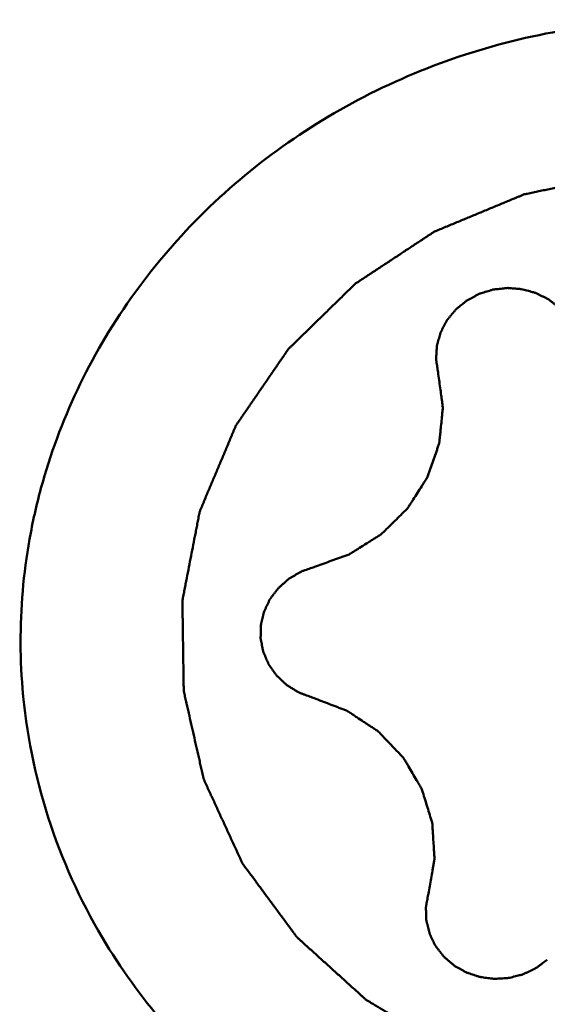
# Model space of a CAD drawing. Units: millimetres. Extents: x -29 to 122, y -56 to 80.
# Drawn here: x 63 to 65, y -22 to -18 of the extents above; entities that cross this region are included whole.
import ezdxf

# ---------------------------------------------------------------- set-up
doc = ezdxf.new("R2010")
doc.units = ezdxf.units.MM
doc.layers.add('1', color=4, linetype='Continuous', lineweight=50)

msp = doc.modelspace()

# ---------------------------------------------------------------- linework, layer by layer
at = {"layer": '1'}
for points, knots in [([(62.94911714, -20.7609063), (62.93748449, -20.62068594), (62.93910457, -20.40789854), (62.97921011, -20.12842837), (63.04442933, -19.8521207), (63.17256214, -19.51731112), (63.39533617, -19.14624159), (63.68096106, -18.81537962), (64.02113694, -18.53420788), (64.40607273, -18.31064899), (64.82474765, -18.15100278), (65.26522417, -18.05975632), (65.71496993, -18.03948074), (66.16119577, -18.09076178), (66.59120184, -18.21218673), (66.99271811, -18.40035104), (67.3542575, -18.65002429), (67.66533516, -18.95400162), (67.83400089, -19.18851039), (67.90683076, -19.31140567)], [0, 0, 0, 0, 0.0603148349, 0.0905730256, 0.1209127938, 0.181867488, 0.2433835816, 0.3055382111, 0.368334581, 0.4317037312, 0.4955140765, 0.5595869082, 0.6237159062, 0.6876888619, 0.7513099083, 0.814420301, 0.8769174039, 0.9387624244, 1, 1, 1, 1]), ([(67.33856291, -19.61320905), (67.3200989, -19.58820877), (67.29240291, -19.55070834), (67.25547484, -19.50070784), (67.22777899, -19.46320729), (67.20008236, -19.42570738), (67.17700427, -19.39445549), (67.15853633, -19.36945837), (67.14470032, -19.35069851), (67.13312279, -19.33510354), (67.12511178, -19.32411201), (67.12038843, -19.31794832), (67.11725619, -19.31299543), (67.11255566, -19.30930444), (67.10683532, -19.30394295), (67.09656986, -19.29476542), (67.08203817, -19.28154745), (67.06454311, -19.26573178), (67.04123628, -19.24462818), (67.01209588, -19.21825423), (66.9771305, -19.18660292), (66.94216368, -19.154953), (66.91302685, -19.12857556), (66.88971288, -19.10747894), (66.87223961, -19.09164198), (66.85763973, -19.07849063), (66.847496, -19.06919417), (66.84158062, -19.06402324), (66.83747921, -19.05974689), (66.8320968, -19.05699249), (66.82536709, -19.05278909), (66.81338191, -19.04568048), (66.79636906, -19.035396), (66.77590706, -19.02310998), (66.74864066, -19.00670928), (66.71455205, -18.98621509), (66.67364827, -18.96161899), (66.63274327, -18.93702449), (66.59865768, -18.91652629), (66.57138525, -18.90013361), (66.55094165, -18.88782312), (66.53387121, -18.8776152), (66.52198885, -18.87036993), (66.51509439, -18.86638548), (66.51021803, -18.86295851), (66.50421599, -18.86120823), (66.49660592, -18.85828968), (66.48310536, -18.8534547), (66.46391448, -18.84640512), (66.44084449, -18.83800661), (66.41009881, -18.82678729), (66.37166178, -18.8127705), (66.32553951, -18.79594696), (66.27941647, -18.77912523), (66.24098136, -18.76510391), (66.21023185, -18.75389366), (66.18717352, -18.74546747), (66.16794616, -18.73850449), (66.15451072, -18.73351492), (66.1467963, -18.73084407), (66.14111479, -18.72833292), (66.13503458, -18.72776363), (66.1270667, -18.72632723), (66.11305812, -18.72412912), (66.09307973, -18.72082396), (66.06909116, -18.7169284), (66.03711148, -18.71170964), (65.99713513, -18.70519472), (65.94916427, -18.69737291), (65.90119313, -18.68955305), (65.8612175, -18.68303327), (65.82923638, -18.67782422), (65.80525218, -18.67389906), (65.78526014, -18.67068649), (65.77127593, -18.66832311), (65.763269, -18.66715151), (65.75730874, -18.66576882), (65.75117671, -18.66631266), (65.74306059, -18.66636578), (65.72882947, -18.66677183), (65.70851389, -18.66718822), (65.68412894, -18.66775795), (65.65161786, -18.66849311), (65.61097827, -18.66942051), (65.56221105, -18.67052953), (65.51344386, -18.67164048), (65.47280419, -18.67256306), (65.44029326, -18.67330786), (65.41590787, -18.67384819), (65.39559366, -18.67435657), (65.38136009, -18.6745984), (65.37324789, -18.67491465), (65.36710384, -18.67465023), (65.36118873, -18.67630321), (65.35322207, -18.67783838), (65.33931761, -18.68083653), (65.31943464, -18.6849567), (65.29558341, -18.68997063), (65.26377885, -18.6966315), (65.22402417, -18.70496601), (65.17631807, -18.71496357), (65.1286123, -18.72496306), (65.08885676, -18.73329275), (65.05705393, -18.73996326), (65.03319745, -18.74494781), (65.01333088, -18.74915987), (64.99939715, -18.75199398), (64.99147739, -18.75379199), (64.98541822, -18.75463759), (64.97981523, -18.75740558), (64.97218547, -18.76042568), (64.95890751, -18.76602328), (64.93990025, -18.7738565), (64.91710812, -18.78332629), (64.88671281, -18.79592825), (64.8487207, -18.81168912), (64.80312916, -18.83059835), (64.75753843, -18.84950937), (64.71954428, -18.86526579), (64.68915306, -18.87787664), (64.66634846, -18.8873193), (64.64738022, -18.89523741), (64.63403259, -18.90068348), (64.62651447, -18.90394636), (64.62056854, -18.90596859), (64.6157974, -18.90961515), (64.60902611, -18.91391064), (64.59736726, -18.92169172), (64.58061195, -18.93266955), (64.56054831, -18.94590202), (64.53378185, -18.96352467), (64.50032894, -18.98556011), (64.46018306, -19.0119994), (64.42003845, -19.03844023), (64.3865824, -19.0604718), (64.35982221, -19.07810219), (64.33973944, -19.09131105), (64.32304397, -19.10236275), (64.31127831, -19.11001196), (64.30467815, -19.11451876), (64.29938131, -19.11751623), (64.29540985, -19.12197632), (64.28965226, -19.12741293), (64.27979187, -19.13716471), (64.26559298, -19.15097154), (64.24860253, -19.16759293), (64.22593175, -19.1897362), (64.19759909, -19.2174217), (64.16359721, -19.2506414), (64.12959679, -19.28386244), (64.10126046, -19.31154461), (64.07859703, -19.33369453), (64.06158416, -19.35029563), (64.0474554, -19.36416594), (64.03746983, -19.3738044), (64.03191281, -19.37942257), (64.02732524, -19.38332497), (64.02434241, -19.38841704), (64.01980556, -19.3947915), (64.01212687, -19.40614015), (64.00102095, -19.42225141), (63.98775222, -19.4416282), (63.97004019, -19.4674488), (63.94790714, -19.49972973), (63.92134454, -19.53846467), (63.8947825, -19.57720006), (63.87264803, -19.60947985), (63.85493883, -19.63530273), (63.84387437, -19.65144426), (63.83501411, -19.66435237), (63.82839272, -19.67404746), (63.82279917, -19.68208214), (63.81849415, -19.68860982), (63.81480136, -19.69323253), (63.81287978, -19.69889745), (63.80969896, -19.70608662), (63.80593521, -19.71519799), (63.80132786, -19.72607816), (63.79521645, -19.74060374), (63.78756632, -19.75875432), (63.7753322, -19.78779881), (63.76003744, -19.8241032), (63.7416847, -19.86766901), (63.72333144, -19.91123463), (63.70803798, -19.94753949), (63.69580126, -19.97658304), (63.68815772, -19.99473602), (63.68203278, -20.00925666), (63.67746677, -20.02015192), (63.67357367, -20.02921611), (63.67065675, -20.03650153), (63.66792923, -20.04187249), (63.66726226, -20.04759884), (63.66565319, -20.05510982), (63.6638888, -20.06454114), (63.66166583, -20.0758405), (63.65873879, -20.09091267), (63.65506735, -20.10975071), (63.64920011, -20.13989279), (63.64186362, -20.17756997), (63.63306095, -20.22278277), (63.62425772, -20.26799551), (63.61692262, -20.30567286), (63.6110526, -20.3358146), (63.60738822, -20.3546535), (63.60444668, -20.36972391), (63.60226802, -20.38102864), (63.60036499, -20.39044317), (63.59903878, -20.39798841), (63.59750795, -20.40361014), (63.5980237, -20.40937385), (63.59799647, -20.4170092), (63.59820771, -20.4265704), (63.5983562, -20.43803656), (63.59859087, -20.45332731), (63.59887165, -20.47243989), (63.59932792, -20.50302049), (63.59989583, -20.54124608), (63.60057843, -20.58711686), (63.60126047, -20.63298764), (63.60182976, -20.6712132), (63.60228326, -20.70179387), (63.60257107, -20.72090628), (63.60279131, -20.73619737), (63.60298391, -20.74766252), (63.60305716, -20.75722687), (63.60331145, -20.76485581), (63.60296746, -20.77063908), (63.60466444, -20.77618735), (63.60621414, -20.78366713), (63.60839587, -20.79298869), (63.61090925, -20.80418662), (63.61429699, -20.81911297), (63.61851915, -20.83777236), (63.6252816, -20.86762658), (63.63373225, -20.90494463), (63.64387413, -20.94972616), (63.65401546, -20.99450778), (63.66246749, -21.0318256), (63.66922717, -21.06168028), (63.67345636, -21.08033849), (63.67682966, -21.09526727), (63.67938717, -21.10645782), (63.68143085, -21.11580246), (63.6832622, -21.12323514), (63.68409902, -21.12892725), (63.68698443, -21.13417046), (63.69011604, -21.14131822), (63.69427607, -21.15019912), (63.69916302, -21.16087922), (63.70571566, -21.17511131), (63.71389388, -21.19290418), (63.72698607, -21.22137124), (63.74334889, -21.25695558), (63.76298532, -21.29965657), (63.78262146, -21.34235762), (63.80880309, -21.39929234), (63.82843929, -21.44199337), (63.84153009, -21.47046073)], [0, 0, 0, 0, 0.015625, 0.0234375, 0.03125, 0.0390625, 0.046875, 0.05078125, 0.0546875, 0.05859375, 0.060546875, 0.0615234375, 0.0625, 0.0634765625, 0.064453125, 0.06640625, 0.0703125, 0.07421875, 0.078125, 0.0859375, 0.09375, 0.1015625, 0.109375, 0.11328125, 0.1171875, 0.12109375, 0.123046875, 0.1240234375, 0.125, 0.1259765625, 0.126953125, 0.12890625, 0.1328125, 0.13671875, 0.140625, 0.1484375, 0.15625, 0.1640625, 0.171875, 0.17578125, 0.1796875, 0.18359375, 0.185546875, 0.1865234375, 0.1875, 0.1884765625, 0.189453125, 0.19140625, 0.1953125, 0.19921875, 0.203125, 0.2109375, 0.21875, 0.2265625, 0.234375, 0.23828125, 0.2421875, 0.24609375, 0.248046875, 0.2490234375, 0.25, 0.2509765625, 0.251953125, 0.25390625, 0.2578125, 0.26171875, 0.265625, 0.2734375, 0.28125, 0.2890625, 0.296875, 0.30078125, 0.3046875, 0.30859375, 0.310546875, 0.3115234375, 0.3125, 0.3134765625, 0.314453125, 0.31640625, 0.3203125, 0.32421875, 0.328125, 0.3359375, 0.34375, 0.3515625, 0.359375, 0.36328125, 0.3671875, 0.37109375, 0.373046875, 0.3740234375, 0.375, 0.3759765625, 0.376953125, 0.37890625, 0.3828125, 0.38671875, 0.390625, 0.3984375, 0.40625, 0.4140625, 0.421875, 0.42578125, 0.4296875, 0.43359375, 0.435546875, 0.4365234375, 0.4375, 0.4384765625, 0.439453125, 0.44140625, 0.4453125, 0.44921875, 0.453125, 0.4609375, 0.46875, 0.4765625, 0.484375, 0.48828125, 0.4921875, 0.49609375, 0.498046875, 0.4990234375, 0.5, 0.5009765625, 0.501953125, 0.50390625, 0.5078125, 0.51171875, 0.515625, 0.5234375, 0.53125, 0.5390625, 0.546875, 0.55078125, 0.5546875, 0.55859375, 0.560546875, 0.5615234375, 0.5625, 0.5634765625, 0.564453125, 0.56640625, 0.5703125, 0.57421875, 0.578125, 0.5859375, 0.59375, 0.6015625, 0.609375, 0.61328125, 0.6171875, 0.62109375, 0.623046875, 0.6240234375, 0.625, 0.6259765625, 0.626953125, 0.62890625, 0.6328125, 0.63671875, 0.640625, 0.6484375, 0.65625, 0.6640625, 0.671875, 0.67578125, 0.6796875, 0.681640625, 0.68359375, 0.685546875, 0.6865234375, 0.6875, 0.6884765625, 0.689453125, 0.69140625, 0.693359375, 0.6953125, 0.69921875, 0.703125, 0.7109375, 0.71875, 0.7265625, 0.734375, 0.73828125, 0.7421875, 0.744140625, 0.74609375, 0.748046875, 0.7490234375, 0.75, 0.7509765625, 0.751953125, 0.75390625, 0.755859375, 0.7578125, 0.76171875, 0.765625, 0.7734375, 0.78125, 0.7890625, 0.796875, 0.80078125, 0.8046875, 0.806640625, 0.80859375, 0.810546875, 0.8115234375, 0.8125, 0.8134765625, 0.814453125, 0.81640625, 0.818359375, 0.8203125, 0.82421875, 0.828125, 0.8359375, 0.84375, 0.8515625, 0.859375, 0.86328125, 0.8671875, 0.869140625, 0.87109375, 0.873046875, 0.8740234375, 0.875, 0.8759765625, 0.876953125, 0.87890625, 0.880859375, 0.8828125, 0.88671875, 0.890625, 0.8984375, 0.90625, 0.9140625, 0.921875, 0.92578125, 0.9296875, 0.931640625, 0.93359375, 0.935546875, 0.9365234375, 0.9375, 0.9384765625, 0.939453125, 0.94140625, 0.943359375, 0.9453125, 0.94921875, 0.953125, 0.9609375, 0.96875, 0.9765625, 0.984375, 1, 1, 1, 1]), ([(65.12790084, -19.21575661), (65.12188485, -19.21106828), (65.11286241, -19.20403362), (65.10082628, -19.19466272), (65.09331664, -19.18878792), (65.08727941, -19.1841291), (65.08283228, -19.1805227), (65.07746854, -19.17819002), (65.07063767, -19.17463378), (65.06198476, -19.17034916), (65.05166884, -19.16510538), (65.04126556, -19.16001346), (65.03283103, -19.15534916), (65.02504989, -19.15347527), (65.0174493, -19.15127662), (65.00788633, -19.14864202), (64.99643863, -19.14542187), (64.98497906, -19.14225428), (64.97544578, -19.13948826), (64.96760103, -19.13910058), (64.95979439, -19.13839401), (64.95002293, -19.13762106), (64.93830315, -19.13664259), (64.92853433, -19.13584994), (64.92169846, -19.13526961), (64.91778899, -19.13497484), (64.9138003, -19.1355771), (64.90884167, -19.13602311), (64.90089201, -19.13690621), (64.89096492, -19.13796626), (64.87902823, -19.13919447), (64.8691483, -19.14042257), (64.86109489, -19.14093595), (64.85546284, -19.14260551), (64.8498474, -19.14432762), (64.83861193, -19.14775602), (64.82546062, -19.15163378), (64.81244311, -19.15589152), (64.80480482, -19.15775679), (64.79791441, -19.1617482), (64.78912139, -19.16622984), (64.77865727, -19.1718371), (64.76813115, -19.17733938), (64.75949313, -19.18208349), (64.75229272, -19.18554995), (64.74661376, -19.19073312), (64.73596464, -19.19900144), (64.72558736, -19.20757669), (64.71661784, -19.21484221), (64.71212717, -19.21846898), (64.70767509, -19.22213667), (64.70299517, -19.22836266), (64.69671551, -19.23568738), (64.68935852, -19.24467076), (64.68320537, -19.25212152), (64.67824712, -19.25807022), (64.67524871, -19.26183563), (64.67261772, -19.26473699), (64.67083539, -19.26804426), (64.66777731, -19.27386115), (64.66337414, -19.28215483), (64.65811647, -19.29211815), (64.65369394, -19.30040614), (64.65024158, -19.30706655), (64.64647944, -19.31361868), (64.64299855, -19.3261693), (64.63884896, -19.34044981), (64.63521327, -19.35295142), (64.63322968, -19.36011616), (64.63087215, -19.36719467), (64.63061229, -19.37666338), (64.62971517, -19.38789239), (64.62899657, -19.39915601), (64.6282904, -19.40853821), (64.62789381, -19.41603663), (64.62715572, -19.42168495), (64.62809605, -19.42723891), (64.62915254, -19.43465526), (64.63054074, -19.44392191), (64.63272392, -19.45875068), (64.63436984, -19.46987177), (64.63546522, -19.47728594)], [0, 0, 0, 0, 0.03125, 0.046875, 0.0625, 0.0703125, 0.078125, 0.0859375, 0.09375, 0.109375, 0.125, 0.140625, 0.15625, 0.1640625, 0.171875, 0.1875, 0.203125, 0.21875, 0.234375, 0.2421875, 0.25, 0.265625, 0.28125, 0.296875, 0.3046875, 0.30859375, 0.3125, 0.3203125, 0.328125, 0.34375, 0.359375, 0.375, 0.3828125, 0.390625, 0.3984375, 0.40625, 0.4375, 0.453125, 0.4609375, 0.46875, 0.484375, 0.5, 0.515625, 0.53125, 0.5390625, 0.546875, 0.5625, 0.59375, 0.6015625, 0.609375, 0.6171875, 0.625, 0.640625, 0.65625, 0.671875, 0.6796875, 0.6875, 0.69140625, 0.6953125, 0.703125, 0.71875, 0.734375, 0.75, 0.7578125, 0.765625, 0.78125, 0.8125, 0.828125, 0.8359375, 0.84375, 0.859375, 0.875, 0.890625, 0.90625, 0.9140625, 0.921875, 0.9296875, 0.9375, 0.953125, 0.96875, 1, 1, 1, 1]), ([(64.1341303, -20.26706473), (64.14449723, -20.26329623), (64.16523088, -20.25575879), (64.1963326, -20.24445534), (64.22224711, -20.23502787), (64.2429867, -20.22750356), (64.25593078, -20.22276066), (64.26632765, -20.21905842), (64.27209046, -20.21678682), (64.27606821, -20.21557319), (64.27839567, -20.2140461), (64.28252344, -20.21149477), (64.29074015, -20.20630617), (64.30249859, -20.19893877), (64.32130057, -20.1871256), (64.34010682, -20.17532073), (64.3589089, -20.16350996), (64.37301871, -20.1546613), (64.38475111, -20.14725845), (64.39419476, -20.141401), (64.39996562, -20.13759252), (64.40488328, -20.13488369), (64.40870216, -20.13094109), (64.4155767, -20.12425656), (64.42919017, -20.11073508), (64.44870602, -20.09149635), (64.47210842, -20.06838548), (64.48962843, -20.05103232), (64.50136661, -20.03950451), (64.50712995, -20.03366535), (64.51227555, -20.0290434), (64.51498235, -20.0243424), (64.51793532, -20.01981664), (64.52154226, -20.01409944), (64.52736042, -20.00498542), (64.53752012, -19.9890202), (64.55204673, -19.96622147), (64.56656434, -19.94341771), (64.57673666, -19.92745953), (64.58253499, -19.91833445), (64.58619261, -19.91264551), (64.58904151, -19.90806172), (64.5921723, -19.9035971), (64.59406808, -19.89716332), (64.59681408, -19.88964194), (64.60206393, -19.87449675), (64.61003798, -19.85182154), (64.62062482, -19.82156573), (64.62942148, -19.79635085), (64.63565291, -19.77871374), (64.63866472, -19.76987567), (64.64055333, -19.7648569), (64.64075924, -19.75952118), (64.64159279, -19.75296005), (64.64260444, -19.74240159), (64.64397951, -19.72922432), (64.64558219, -19.7134027), (64.64773617, -19.6923103), (64.64988256, -19.67121712), (64.65203891, -19.65012396), (64.65336806, -19.63694133), (64.65433528, -19.62771224), (64.65476854, -19.62309942), (64.65509717, -19.62046074), (64.65432841, -19.61654608), (64.6537038, -19.61065592), (64.65219956, -19.60019807), (64.65045411, -19.58712112), (64.64758602, -19.56620059), (64.64402678, -19.54004904), (64.63974455, -19.50866757), (64.63689185, -19.48774651), (64.63546523, -19.47728599)], [0, 0, 0, 0, 0.03125, 0.0625, 0.09375, 0.109375, 0.125, 0.1328125, 0.140625, 0.142578125, 0.14453125, 0.1484375, 0.15625, 0.171875, 0.1875, 0.21875, 0.234375, 0.25, 0.265625, 0.2734375, 0.28125, 0.28515625, 0.2890625, 0.296875, 0.3125, 0.34375, 0.375, 0.40625, 0.4140625, 0.421875, 0.4296875, 0.43359375, 0.4375, 0.4453125, 0.453125, 0.46875, 0.5, 0.53125, 0.546875, 0.5546875, 0.5625, 0.56640625, 0.5703125, 0.578125, 0.5859375, 0.59375, 0.625, 0.65625, 0.6875, 0.703125, 0.7109375, 0.71484375, 0.71875, 0.7265625, 0.734375, 0.75, 0.765625, 0.78125, 0.8125, 0.828125, 0.84375, 0.8515625, 0.85546875, 0.857421875, 0.859375, 0.8671875, 0.875, 0.890625, 0.90625, 0.9375, 0.96875, 1, 1, 1, 1]), ([(63.84153, -21.47046059), (63.85999401, -21.49546086), (63.88769001, -21.53296129), (63.92461808, -21.5829618), (63.95231393, -21.62046234), (63.98001056, -21.65796226), (64.00308864, -21.68921415), (64.02155658, -21.71421127), (64.03539259, -21.73297112), (64.04697013, -21.7485661), (64.05498113, -21.75955763), (64.05970449, -21.76572132), (64.06283673, -21.7706742), (64.06753726, -21.7743652), (64.07325759, -21.77972669), (64.08352305, -21.78890422), (64.09805474, -21.80212219), (64.11554981, -21.81793786), (64.13885663, -21.83904146), (64.16799704, -21.86541541), (64.20296242, -21.89706672), (64.23792923, -21.92871663), (64.26706607, -21.95509408), (64.29038004, -21.97619069), (64.30785331, -21.99202766), (64.32245319, -22.00517901), (64.33259692, -22.01447547), (64.33851229, -22.0196464), (64.34261371, -22.02392275), (64.34799611, -22.02667714), (64.35472583, -22.03088055), (64.36671101, -22.03798916), (64.38372385, -22.04827364), (64.40418586, -22.06055966), (64.43145225, -22.07696036), (64.46554087, -22.09745455), (64.50644465, -22.12205065), (64.54734964, -22.14664515), (64.58143524, -22.16714335), (64.60870767, -22.18353603), (64.62915126, -22.19584652), (64.64622171, -22.20605444), (64.65810407, -22.21329971), (64.66499853, -22.21728416), (64.66987488, -22.22071113), (64.67587692, -22.22246141), (64.68348699, -22.22537996), (64.69698756, -22.23021494), (64.71617843, -22.23726452), (64.73924842, -22.24566303), (64.76999411, -22.25688235), (64.80843114, -22.27089914), (64.85455341, -22.28772268), (64.90067645, -22.30454441), (64.93911156, -22.31856573), (64.96986107, -22.32977598), (64.9929194, -22.33820217), (65.01214676, -22.34516514), (65.0255822, -22.35015472), (65.03329661, -22.35282557), (65.03897812, -22.35533671), (65.04505834, -22.35590601), (65.05302622, -22.35734241), (65.0670348, -22.35954052), (65.08701319, -22.36284568), (65.11100175, -22.36674124), (65.14298144, -22.37195999), (65.18295779, -22.37847492), (65.23092864, -22.38629672), (65.27889978, -22.39411659), (65.31887542, -22.40063636), (65.35085654, -22.40584542), (65.37484074, -22.40977057), (65.39483278, -22.41298315), (65.40881699, -22.41534653), (65.41682392, -22.41651813), (65.42278418, -22.41790082), (65.42891621, -22.41735698), (65.43703232, -22.41730386), (65.45126345, -22.41689781), (65.47157903, -22.41648142), (65.49596398, -22.41591169), (65.52847506, -22.41517653), (65.56911465, -22.41424913), (65.61788187, -22.41314011), (65.66664906, -22.41202916), (65.70728872, -22.41110658), (65.73979966, -22.41036178), (65.76418504, -22.40982145), (65.78449926, -22.40931307), (65.79873282, -22.40907124), (65.80684503, -22.40875499), (65.81298908, -22.40901941), (65.81890418, -22.40736643), (65.82687085, -22.40583126), (65.84077531, -22.4028331), (65.86065827, -22.39871294), (65.88450951, -22.39369901), (65.91631406, -22.38703814), (65.95606874, -22.37870363), (66.00377485, -22.36870607), (66.05148061, -22.35870658), (66.09123615, -22.35037689), (66.12303899, -22.34370638), (66.14689546, -22.33872183), (66.16676203, -22.33450977), (66.18069576, -22.33167566), (66.18861553, -22.32987764), (66.1946747, -22.32903205), (66.20027768, -22.32626406), (66.20790745, -22.32324396), (66.2211854, -22.31764636), (66.24019267, -22.30981314), (66.2629848, -22.30034335), (66.29338011, -22.28774139), (66.33137221, -22.27198052), (66.37696376, -22.25307128), (66.42255448, -22.23416027), (66.46054864, -22.21840385), (66.49093985, -22.20579299), (66.51374446, -22.19635034), (66.53271269, -22.18843223), (66.54606033, -22.18298616), (66.55357845, -22.17972327), (66.55952437, -22.17770105), (66.56429551, -22.17405449), (66.57106681, -22.169759), (66.58272565, -22.16197791), (66.59948096, -22.15100009), (66.61954461, -22.13776762), (66.64631107, -22.12014497), (66.67976398, -22.09810953), (66.71990985, -22.07167024), (66.76005447, -22.0452294), (66.79351052, -22.02319784), (66.8202707, -22.00556745), (66.84035348, -21.99235859), (66.85704895, -21.98130688), (66.86881461, -21.97365768), (66.87541476, -21.96915088), (66.88071161, -21.96615341), (66.88468307, -21.96169332), (66.89044066, -21.9562567), (66.90030105, -21.94650493), (66.91449993, -21.9326981), (66.93149039, -21.91607671), (66.95416117, -21.89393344), (66.98249383, -21.86624794), (67.01649571, -21.83302823), (67.05049612, -21.7998072), (67.07883245, -21.77212503), (67.10149589, -21.74997511), (67.11850876, -21.733374), (67.13263751, -21.7195037), (67.14262309, -21.70986524), (67.1481801, -21.70424707), (67.15276768, -21.70034466), (67.1557505, -21.69525259), (67.16028736, -21.68887814), (67.16796605, -21.67752949), (67.17907196, -21.66141822), (67.1923407, -21.64204144), (67.21005273, -21.61622084), (67.23218578, -21.5839399), (67.25874838, -21.54520497), (67.28531042, -21.50646958), (67.30744488, -21.47418979), (67.32515409, -21.44836691), (67.33621855, -21.43222538), (67.34507881, -21.41931727), (67.3517002, -21.40962218), (67.35729375, -21.40158749), (67.36159876, -21.39505982), (67.36529155, -21.39043711), (67.36721314, -21.38477219), (67.37039396, -21.37758302), (67.3741577, -21.36847165), (67.37876506, -21.35759147), (67.38487647, -21.3430659), (67.39252659, -21.32491532), (67.40476072, -21.29587083), (67.42005548, -21.25956644), (67.43840822, -21.21600063), (67.45676148, -21.17243501), (67.47205494, -21.13613015), (67.48429166, -21.1070866), (67.49193519, -21.08893362), (67.49806013, -21.07441297), (67.50262615, -21.06351772), (67.50651925, -21.05445353), (67.50943616, -21.04716811), (67.51216368, -21.04179714), (67.51283066, -21.0360708), (67.51443973, -21.02855982), (67.51620412, -21.0191285), (67.51842709, -21.00782914), (67.52135413, -20.99275697), (67.52502557, -20.97391893), (67.53089281, -20.94377685), (67.5382293, -20.90609967), (67.54703197, -20.86088686), (67.5558352, -20.81567413), (67.5631703, -20.77799678), (67.56904032, -20.74785504), (67.57270469, -20.72901614), (67.57564624, -20.71394572), (67.5778249, -20.702641), (67.57972793, -20.69322647), (67.58105414, -20.68568123), (67.58258496, -20.6800595), (67.58206922, -20.67429579), (67.58209645, -20.66666044), (67.58188521, -20.65709924), (67.58173671, -20.64563308), (67.58150204, -20.63034232), (67.58122126, -20.61122975), (67.580765, -20.58064915), (67.58019709, -20.54242355), (67.57951449, -20.49655278), (67.57883245, -20.450682), (67.57826315, -20.41245644), (67.57780966, -20.38187577), (67.57752184, -20.36276335), (67.57730161, -20.34747227), (67.57710901, -20.33600711), (67.57703576, -20.32644277), (67.57678147, -20.31881383), (67.57712546, -20.31303056), (67.57542848, -20.30748229), (67.57387878, -20.30000251), (67.57169705, -20.29068095), (67.56918367, -20.27948302), (67.56579592, -20.26455666), (67.56157377, -20.24589727), (67.55481132, -20.21604306), (67.54636067, -20.17872501), (67.53621879, -20.13394348), (67.52607746, -20.08916186), (67.51762543, -20.05184404), (67.51086575, -20.02198936), (67.50663655, -20.00333114), (67.50326325, -19.98840237), (67.50070575, -19.97721182), (67.49866207, -19.96786718), (67.49683071, -19.9604345), (67.49599389, -19.95474239), (67.49310849, -19.94949917), (67.48997688, -19.94235142), (67.48581685, -19.93347052), (67.4809299, -19.92279042), (67.47437726, -19.90855833), (67.46619903, -19.89076545), (67.45310685, -19.8622984), (67.43674402, -19.82671405), (67.4171076, -19.78401306), (67.39747145, -19.74131201), (67.37128983, -19.6843773), (67.35165363, -19.64167626), (67.33856283, -19.61320891)], [0, 0, 0, 0, 0.015625, 0.0234375, 0.03125, 0.0390625, 0.046875, 0.05078125, 0.0546875, 0.05859375, 0.060546875, 0.0615234375, 0.0625, 0.0634765625, 0.064453125, 0.06640625, 0.0703125, 0.07421875, 0.078125, 0.0859375, 0.09375, 0.1015625, 0.109375, 0.11328125, 0.1171875, 0.12109375, 0.123046875, 0.1240234375, 0.125, 0.1259765625, 0.126953125, 0.12890625, 0.1328125, 0.13671875, 0.140625, 0.1484375, 0.15625, 0.1640625, 0.171875, 0.17578125, 0.1796875, 0.18359375, 0.185546875, 0.1865234375, 0.1875, 0.1884765625, 0.189453125, 0.19140625, 0.1953125, 0.19921875, 0.203125, 0.2109375, 0.21875, 0.2265625, 0.234375, 0.23828125, 0.2421875, 0.24609375, 0.248046875, 0.2490234375, 0.25, 0.2509765625, 0.251953125, 0.25390625, 0.2578125, 0.26171875, 0.265625, 0.2734375, 0.28125, 0.2890625, 0.296875, 0.30078125, 0.3046875, 0.30859375, 0.310546875, 0.3115234375, 0.3125, 0.3134765625, 0.314453125, 0.31640625, 0.3203125, 0.32421875, 0.328125, 0.3359375, 0.34375, 0.3515625, 0.359375, 0.36328125, 0.3671875, 0.37109375, 0.373046875, 0.3740234375, 0.375, 0.3759765625, 0.376953125, 0.37890625, 0.3828125, 0.38671875, 0.390625, 0.3984375, 0.40625, 0.4140625, 0.421875, 0.42578125, 0.4296875, 0.43359375, 0.435546875, 0.4365234375, 0.4375, 0.4384765625, 0.439453125, 0.44140625, 0.4453125, 0.44921875, 0.453125, 0.4609375, 0.46875, 0.4765625, 0.484375, 0.48828125, 0.4921875, 0.49609375, 0.498046875, 0.4990234375, 0.5, 0.5009765625, 0.501953125, 0.50390625, 0.5078125, 0.51171875, 0.515625, 0.5234375, 0.53125, 0.5390625, 0.546875, 0.55078125, 0.5546875, 0.55859375, 0.560546875, 0.5615234375, 0.5625, 0.5634765625, 0.564453125, 0.56640625, 0.5703125, 0.57421875, 0.578125, 0.5859375, 0.59375, 0.6015625, 0.609375, 0.61328125, 0.6171875, 0.62109375, 0.623046875, 0.6240234375, 0.625, 0.6259765625, 0.626953125, 0.62890625, 0.6328125, 0.63671875, 0.640625, 0.6484375, 0.65625, 0.6640625, 0.671875, 0.67578125, 0.6796875, 0.681640625, 0.68359375, 0.685546875, 0.6865234375, 0.6875, 0.6884765625, 0.689453125, 0.69140625, 0.693359375, 0.6953125, 0.69921875, 0.703125, 0.7109375, 0.71875, 0.7265625, 0.734375, 0.73828125, 0.7421875, 0.744140625, 0.74609375, 0.748046875, 0.7490234375, 0.75, 0.7509765625, 0.751953125, 0.75390625, 0.755859375, 0.7578125, 0.76171875, 0.765625, 0.7734375, 0.78125, 0.7890625, 0.796875, 0.80078125, 0.8046875, 0.806640625, 0.80859375, 0.810546875, 0.8115234375, 0.8125, 0.8134765625, 0.814453125, 0.81640625, 0.818359375, 0.8203125, 0.82421875, 0.828125, 0.8359375, 0.84375, 0.8515625, 0.859375, 0.86328125, 0.8671875, 0.869140625, 0.87109375, 0.873046875, 0.8740234375, 0.875, 0.8759765625, 0.876953125, 0.87890625, 0.880859375, 0.8828125, 0.88671875, 0.890625, 0.8984375, 0.90625, 0.9140625, 0.921875, 0.92578125, 0.9296875, 0.931640625, 0.93359375, 0.935546875, 0.9365234375, 0.9375, 0.9384765625, 0.939453125, 0.94140625, 0.943359375, 0.9453125, 0.94921875, 0.953125, 0.9609375, 0.96875, 0.9765625, 0.984375, 1, 1, 1, 1]), ([(64.1341303, -20.26706473), (64.12675316, -20.26966376), (64.11568627, -20.27356), (64.10093518, -20.27876423), (64.09170583, -20.2819976), (64.08434495, -20.28462825), (64.07876244, -20.28648095), (64.07388457, -20.28970344), (64.06376905, -20.29544762), (64.05205459, -20.3023349), (64.03872821, -20.31027005), (64.03014587, -20.31485731), (64.02446104, -20.32027615), (64.01856967, -20.32538933), (64.01127827, -20.33188702), (64.00248888, -20.33963289), (63.99374181, -20.34741422), (63.98634459, -20.35382327), (63.98199601, -20.36002468), (63.97737325, -20.36603841), (63.97168962, -20.37362044), (63.96482541, -20.38268901), (63.95912498, -20.39025922), (63.95511241, -20.39554398), (63.95285177, -20.39858459), (63.9513766, -20.40213034), (63.94926406, -20.40638965), (63.94603195, -20.4133007), (63.94195654, -20.42190984), (63.93701341, -20.43223899), (63.93311662, -20.44089223), (63.92949153, -20.44770625), (63.92816219, -20.45311512), (63.92689212, -20.45853672), (63.92517524, -20.46576056), (63.92305679, -20.4747957), (63.92041714, -20.48561965), (63.91850563, -20.49469324), (63.9163335, -20.5018325), (63.91650246, -20.50940729), (63.91615363, -20.51877291), (63.91599117, -20.53005307), (63.91570024, -20.54133217), (63.91567256, -20.55070042), (63.91519923, -20.55826995), (63.91708372, -20.56544244), (63.91862994, -20.57454435), (63.92083372, -20.58540797), (63.92258836, -20.59447485), (63.92401434, -20.60172443), (63.92506611, -20.60716504), (63.92617764, -20.6125939), (63.92952768, -20.61946506), (63.93307542, -20.62817928), (63.9376018, -20.638586), (63.94132988, -20.64725906), (63.94428318, -20.65422078), (63.94622384, -20.65851328), (63.94755603, -20.66208203), (63.94969372, -20.66515867), (63.95349256, -20.6705074), (63.95888706, -20.67816862), (63.96538379, -20.68734613), (63.97076319, -20.69502032), (63.97513794, -20.70110461), (63.97925538, -20.70738814), (63.98903801, -20.71638874), (64.00007289, -20.72678385), (64.00973164, -20.73588651), (64.01531803, -20.74102178), (64.02063476, -20.74641938), (64.02921922, -20.75128179), (64.03909993, -20.75752805), (64.04910333, -20.76364583), (64.05738106, -20.76882941), (64.06408215, -20.7728355), (64.06890631, -20.77621113), (64.07449764, -20.77817287), (64.08186256, -20.78095469), (64.0910996, -20.78437504), (64.10586153, -20.78987956), (64.11693688, -20.79400076), (64.12431958, -20.79674983)], [0, 0, 0, 0, 0.03125, 0.046875, 0.0625, 0.0703125, 0.078125, 0.0859375, 0.09375, 0.125, 0.140625, 0.15625, 0.1640625, 0.171875, 0.1875, 0.203125, 0.21875, 0.234375, 0.2421875, 0.25, 0.265625, 0.28125, 0.296875, 0.3046875, 0.30859375, 0.3125, 0.3203125, 0.328125, 0.34375, 0.359375, 0.375, 0.3828125, 0.390625, 0.3984375, 0.40625, 0.421875, 0.4375, 0.453125, 0.4609375, 0.46875, 0.484375, 0.5, 0.515625, 0.53125, 0.5390625, 0.546875, 0.5625, 0.578125, 0.59375, 0.6015625, 0.609375, 0.6171875, 0.625, 0.640625, 0.65625, 0.671875, 0.6796875, 0.6875, 0.69140625, 0.6953125, 0.703125, 0.71875, 0.734375, 0.75, 0.7578125, 0.765625, 0.78125, 0.8125, 0.828125, 0.8359375, 0.84375, 0.859375, 0.875, 0.890625, 0.90625, 0.9140625, 0.921875, 0.9296875, 0.9375, 0.953125, 0.96875, 1, 1, 1, 1]), ([(63.27326216, -21.77226396), (63.34609202, -21.89515925), (63.51475775, -22.12966802), (63.82583542, -22.43364535), (64.18737481, -22.6833186), (64.58889108, -22.87148291), (65.01889714, -22.99290786), (65.46512299, -23.0441889), (65.91486874, -23.02391332), (66.35534526, -22.93266686), (66.77402019, -22.77302065), (67.15895598, -22.54946176), (67.49913185, -22.26829002), (67.78475675, -21.93742805), (68.00753077, -21.56635852), (68.13566358, -21.23154894), (68.2008828, -20.95524127), (68.24098835, -20.6757711), (68.24260843, -20.4629837), (68.23097578, -20.32276334)], [0, 0, 0, 0, 0.0612375756, 0.1230825961, 0.185579699, 0.2486900917, 0.3123111381, 0.3762840938, 0.4404130918, 0.5044859235, 0.5682962688, 0.631665419, 0.6944617889, 0.7566164184, 0.818132512, 0.8790872062, 0.9094269744, 0.9396851651, 1, 1, 1, 1]), ([(63.27326216, -21.77226396), (63.18217593, -21.61856236), (63.03409205, -21.29077683), (62.9638026, -20.93792546), (62.94911714, -20.7609063)], [0, 0, 0, 0, 0.5014551105, 1, 1, 1, 1]), ([(64.59627591, -21.59314294), (64.59808178, -21.58284513), (64.60169301, -21.56224944), (64.60711297, -21.53135625), (64.61162048, -21.50561094), (64.61524682, -21.48501687), (64.61746703, -21.47214063), (64.61934912, -21.46185097), (64.62019026, -21.45603977), (64.62109704, -21.45220265), (64.62087553, -21.4495562), (64.6206272, -21.44493982), (64.62003164, -21.43569648), (64.61923249, -21.42249722), (64.61792466, -21.40137537), (64.61662665, -21.38025411), (64.61532108, -21.35913335), (64.61435478, -21.34329069), (64.61350974, -21.33009524), (64.61292276, -21.31952368), (64.61235318, -21.31295106), (64.61236177, -21.30761372), (64.61067548, -21.30256567), (64.60801986, -21.29368117), (64.6024993, -21.2759478), (64.5947189, -21.25059713), (64.58535151, -21.22017788), (64.57829137, -21.19737951), (64.57365193, -21.18215332), (64.57120911, -21.17458943), (64.56957252, -21.16812672), (64.56662219, -21.16361229), (64.56395845, -21.15898334), (64.56053066, -21.15323637), (64.55510097, -21.14401932), (64.54557335, -21.12789977), (64.53197699, -21.10486572), (64.51837141, -21.08183655), (64.50885669, -21.06571017), (64.50340673, -21.05650385), (64.50003075, -21.05072945), (64.49726063, -21.04615681), (64.49474366, -21.04141302), (64.4897855, -21.03670831), (64.48425873, -21.03077667), (64.47298771, -21.01906039), (64.45617087, -21.00142597), (64.43370498, -20.97793937), (64.41496875, -20.95838731), (64.40190317, -20.9446473), (64.39529955, -20.93785236), (64.39164037, -20.9338485), (64.38683319, -20.93106002), (64.38121729, -20.92715827), (64.37201216, -20.92114805), (64.36058114, -20.91355546), (64.34683159, -20.90447861), (64.32851039, -20.89236375), (64.31018461, -20.88025469), (64.29186392, -20.86813753), (64.28040459, -20.86057972), (64.27240064, -20.85525864), (64.26837463, -20.85263998), (64.26611273, -20.85107619), (64.26211781, -20.84977982), (64.25637763, -20.84739572), (64.24598494, -20.84348484), (64.23305843, -20.83848409), (64.21234004, -20.83054558), (64.18645441, -20.82060092), (64.15538632, -20.80867659), (64.13467528, -20.80072528), (64.12431963, -20.79674984)], [0, 0, 0, 0, 0.03125, 0.0625, 0.09375, 0.109375, 0.125, 0.1328125, 0.140625, 0.142578125, 0.14453125, 0.1484375, 0.15625, 0.171875, 0.1875, 0.21875, 0.234375, 0.25, 0.265625, 0.2734375, 0.28125, 0.28515625, 0.2890625, 0.296875, 0.3125, 0.34375, 0.375, 0.40625, 0.4140625, 0.421875, 0.4296875, 0.43359375, 0.4375, 0.4453125, 0.453125, 0.46875, 0.5, 0.53125, 0.546875, 0.5546875, 0.5625, 0.56640625, 0.5703125, 0.578125, 0.5859375, 0.59375, 0.625, 0.65625, 0.6875, 0.703125, 0.7109375, 0.71484375, 0.71875, 0.7265625, 0.734375, 0.75, 0.765625, 0.78125, 0.8125, 0.828125, 0.84375, 0.8515625, 0.85546875, 0.857421875, 0.859375, 0.8671875, 0.875, 0.890625, 0.90625, 0.9375, 0.96875, 1, 1, 1, 1]), ([(64.59627591, -21.59314294), (64.59491477, -21.6004303), (64.59287031, -21.61136118), (64.59015537, -21.62593635), (64.58843561, -21.63504444), (64.58711207, -21.64233408), (64.58597637, -21.64779262), (64.58646342, -21.65334989), (64.5865447, -21.66072516), (64.58685036, -21.66995563), (64.58708985, -21.68102917), (64.58751205, -21.6920966), (64.58736093, -21.70134233), (64.58945768, -21.70863582), (64.59116679, -21.71594746), (64.5934384, -21.72507985), (64.5960967, -21.73604584), (64.59880921, -21.74699476), (64.60094527, -21.75616983), (64.60444144, -21.76275892), (64.60762532, -21.76947922), (64.61171314, -21.7778342), (64.61656872, -21.78788124), (64.62063712, -21.7962441), (64.62346041, -21.80210919), (64.62510924, -21.80544457), (64.62762276, -21.80838807), (64.63046885, -21.81220135), (64.6351864, -21.8182293), (64.64103808, -21.8257784), (64.64803163, -21.83487932), (64.6540148, -21.84230454), (64.65844307, -21.84860502), (64.66274594, -21.8523448), (64.66709069, -21.85604253), (64.67286719, -21.86098951), (64.68010681, -21.86715333), (64.68872796, -21.87462042), (64.69610827, -21.88063453), (64.70157527, -21.88591089), (64.70863443, -21.88949369), (64.71707873, -21.89437796), (64.72738033, -21.90005076), (64.73761563, -21.9058276), (64.74622565, -21.91045179), (64.75295338, -21.91455475), (64.76051419, -21.91654452), (64.7733563, -21.92101409), (64.78634744, -21.92510598), (64.79744142, -21.92871729), (64.8029858, -21.93053082), (64.8085489, -21.93229207), (64.81657903, -21.93293721), (64.82640635, -21.93432673), (64.83828975, -21.93575006), (64.84817096, -21.93697236), (64.85608252, -21.93798538), (64.86102159, -21.93851247), (64.86498477, -21.93917986), (64.86890479, -21.93894923), (64.87576171, -21.93848107), (64.88555938, -21.9378486), (64.89731378, -21.9370628), (64.90711571, -21.93644901), (64.91494282, -21.93587289), (64.9228224, -21.93560427), (64.93608592, -21.93205426), (64.95127039, -21.92816886), (64.96456482, -21.92476991), (64.97213481, -21.92274044), (64.97980906, -21.92105952), (64.98865339, -21.91645324), (64.99943122, -21.91147047), (65.01015322, -21.90632464), (65.01913712, -21.90212602), (65.02623479, -21.89863369), (65.03179704, -21.896361), (65.03644805, -21.89276878), (65.04275647, -21.88813425), (65.05060532, -21.88228795), (65.06318407, -21.87296371), (65.07261351, -21.86596381), (65.07890082, -21.86129871)], [0, 0, 0, 0, 0.03125, 0.046875, 0.0625, 0.0703125, 0.078125, 0.0859375, 0.09375, 0.109375, 0.125, 0.140625, 0.15625, 0.1640625, 0.171875, 0.1875, 0.203125, 0.21875, 0.234375, 0.2421875, 0.25, 0.265625, 0.28125, 0.296875, 0.3046875, 0.30859375, 0.3125, 0.3203125, 0.328125, 0.34375, 0.359375, 0.375, 0.3828125, 0.390625, 0.3984375, 0.40625, 0.421875, 0.4375, 0.453125, 0.4609375, 0.46875, 0.484375, 0.5, 0.515625, 0.53125, 0.5390625, 0.546875, 0.5625, 0.59375, 0.6015625, 0.609375, 0.6171875, 0.625, 0.640625, 0.65625, 0.671875, 0.6796875, 0.6875, 0.69140625, 0.6953125, 0.703125, 0.71875, 0.734375, 0.75, 0.7578125, 0.765625, 0.78125, 0.8125, 0.828125, 0.8359375, 0.84375, 0.859375, 0.875, 0.890625, 0.90625, 0.9140625, 0.921875, 0.9296875, 0.9375, 0.953125, 0.96875, 1, 1, 1, 1])]:
    msp.add_open_spline(points, degree=3, knots=knots, dxfattribs=at)

doc.saveas('drawing.dxf')
